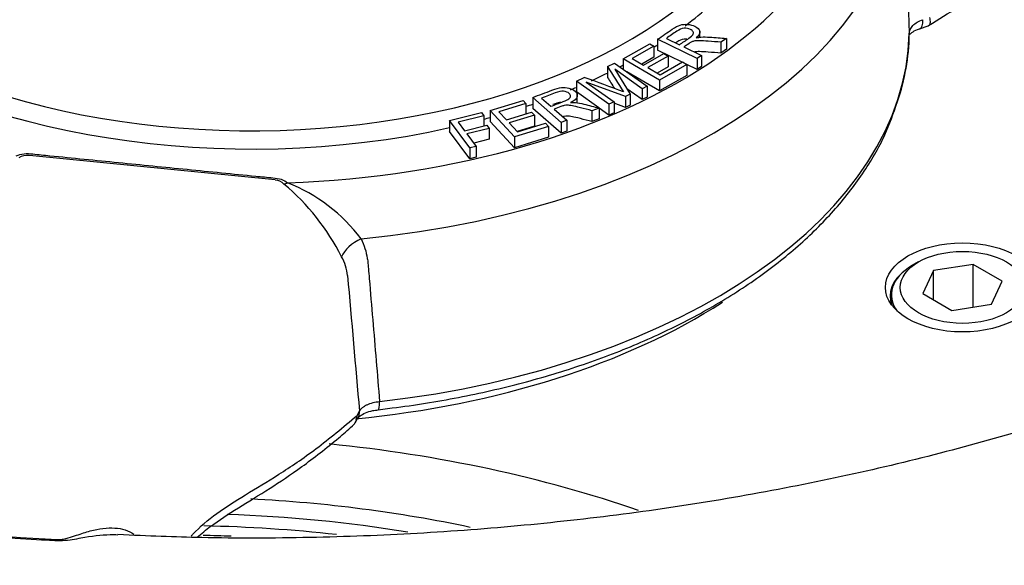
# Paper-space layout 'Sheet1' of a CAD drawing. Units: millimetres. Extents: x 0 to 594, y 0 to 420.
# Drawn here: x 419 to 428, y 370 to 375 of the extents above; entities that cross this region are included whole.
import ezdxf

# ---------------------------------------------------------------- set-up
doc = ezdxf.new("R2010")
doc.units = ezdxf.units.MM
doc.layers.add('II2-04THW-STD', color=7, linetype='Continuous')
doc.layers.add('TSH-1', color=7, linetype='Continuous')

# ---------------------------------------------------------------- blocks, each defined once
blk = doc.blocks.new('SE5')
at = {"layer": 'II2-04THW-STD', "color": 7, "linetype": 'Continuous'}
for p, q in [((427.2585, 375.2117), (427.3392, 375.2377)), ((425.1997, 375.1291), (425.1997, 375.1925)), ((424.4823, 374.9292), (424.7303, 375.0709)), ((424.7303, 375.0709), (424.7702, 375.0476)), ((425.1744, 374.9326), (424.8042, 375.1125)), ((424.8042, 375.1125), (424.8042, 375.0104)), ((424.886, 375.1209), (425.0087, 375.0613)), ((425.4485, 375.1206), (425.3968, 375.0852)), ((425.3968, 375.0852), (425.3968, 374.9831)), ((425.4485, 375.1206), (425.4485, 375.0185)), ((424.7702, 375.0476), (424.5673, 374.9317)), ((424.672, 374.8706), (424.8618, 374.9791)), ((424.7702, 375.0476), (424.7702, 374.9456)), ((425.0353, 374.8982), (424.8042, 375.0104)), ((424.8618, 374.9791), (424.9019, 374.9557)), ((425.0514, 375.0405), (425.2155, 374.9608)), ((425.2155, 374.9608), (425.1744, 374.9326)), ((425.2155, 374.9608), (425.2155, 374.8587)), ((425.4485, 375.0185), (425.3968, 374.9831)), ((424.3352, 374.8581), (424.4012, 374.8891)), ((424.4012, 374.8891), (424.7063, 374.6722)), ((424.8227, 374.7306), (424.4823, 374.9292)), ((424.4823, 374.9292), (424.4823, 374.8314)), ((424.5673, 374.9317), (424.672, 374.8706)), ((424.7702, 374.9456), (424.6557, 374.8801)), ((424.9019, 374.9557), (424.7121, 374.8472)), ((425.0787, 374.8769), (424.8227, 374.7306)), ((424.8279, 374.7797), (425.0388, 374.9002)), ((424.9019, 374.9557), (424.9019, 374.8536)), ((425.0388, 374.9002), (425.0787, 374.8769)), ((425.1744, 374.8305), (425.0773, 374.8777)), ((425.0787, 374.8769), (425.0787, 374.7749)), ((425.1744, 374.9326), (425.1744, 374.8305)), ((424.3352, 374.8581), (424.3352, 374.756)), ((424.4028, 374.8316), (424.548, 374.598)), ((424.6585, 374.6498), (424.4028, 374.8316)), ((424.8227, 374.6286), (424.5161, 374.8074)), ((424.7121, 374.8472), (424.8279, 374.7797)), ((424.9019, 374.8536), (424.8005, 374.7957)), ((425.0787, 374.7749), (424.8227, 374.6286)), ((425.2155, 374.8587), (425.1744, 374.8305)), ((424.0431, 374.7212), (424.1171, 374.7559)), ((424.3482, 374.5043), (424.0431, 374.7212)), ((424.0431, 374.7212), (424.0431, 374.6191)), ((424.5042, 374.5775), (424.1357, 374.7114)), ((424.1357, 374.7114), (424.3957, 374.5266)), ((424.8227, 374.7306), (424.8227, 374.6286)), ((424.2529, 374.4699), (424.0431, 374.6191)), ((424.052, 374.5171), (424.052, 374.5998)), ((424.548, 374.598), (424.5042, 374.5775)), ((424.6585, 374.5477), (424.5164, 374.6488)), ((424.548, 374.598), (424.548, 374.4959)), ((424.7063, 374.6722), (424.6585, 374.6498)), ((424.6585, 374.6498), (424.6585, 374.5477)), ((424.7063, 374.6722), (424.7063, 374.5701)), ((423.2353, 374.4458), (423.5432, 374.5405)), ((423.5699, 374.5116), (423.3179, 374.4341)), ((423.5432, 374.5405), (423.5699, 374.5116)), ((423.5699, 374.5116), (423.5699, 374.4142)), ((423.9, 374.3344), (423.6347, 374.5681)), ((423.6347, 374.5681), (423.6347, 374.466)), ((423.7172, 374.5626), (423.8052, 374.4851)), ((424.3957, 374.5266), (424.3482, 374.5043)), ((424.3482, 374.5043), (424.3482, 374.4022)), ((424.3957, 374.5266), (424.3957, 374.4245)), ((424.5042, 374.4754), (424.3957, 374.5148)), ((424.5042, 374.5775), (424.5042, 374.4754)), ((424.548, 374.4959), (424.5042, 374.4754)), ((424.7063, 374.5701), (424.6585, 374.5477)), ((422.8549, 374.352), (423.1548, 374.4263)), ((423.1548, 374.4263), (423.1771, 374.3963)), ((423.4627, 374.1992), (423.2353, 374.4458)), ((423.2353, 374.4458), (423.2353, 374.3438)), ((423.3179, 374.4341), (423.3879, 374.3583)), ((423.3879, 374.3583), (423.6236, 374.4308)), ((423.6236, 374.4308), (423.6504, 374.4017)), ((423.9, 374.2324), (423.6347, 374.466)), ((423.8357, 374.4582), (423.9534, 374.3546)), ((424.2559, 374.4691), (424.1888, 374.4438)), ((424.1888, 374.4438), (424.1888, 374.3417)), ((424.2559, 374.4691), (424.2559, 374.3671)), ((424.3482, 374.4022), (424.2559, 374.4678)), ((424.3957, 374.4245), (424.3482, 374.4022)), ((423.0459, 374.0953), (422.8549, 374.352)), ((422.8549, 374.352), (422.8549, 374.2499)), ((423.1771, 374.3963), (422.9359, 374.3364)), ((422.9359, 374.3364), (422.9951, 374.2568)), ((423.1771, 374.3963), (423.1771, 374.3019)), ((423.4627, 374.0972), (423.2353, 374.3438)), ((423.6504, 374.4017), (423.4147, 374.3292)), ((423.4147, 374.3292), (423.4921, 374.2453)), ((423.4921, 374.2453), (423.754, 374.3259)), ((423.6504, 374.4017), (423.6504, 374.2996)), ((423.754, 374.3259), (423.7806, 374.297)), ((423.9534, 374.3546), (423.9, 374.3344)), ((423.9, 374.3344), (423.9, 374.2324)), ((423.9534, 374.3546), (423.9534, 374.2526)), ((424.2559, 374.3671), (424.1888, 374.3417)), ((423.0459, 373.9932), (422.8549, 374.2499)), ((422.9951, 374.2568), (423.2038, 374.3085)), ((423.2262, 374.2785), (423.0175, 374.2267)), ((423.0175, 374.2267), (423.1045, 374.1098)), ((423.2038, 374.3085), (423.2262, 374.2785)), ((423.2262, 374.2785), (423.2262, 374.1764)), ((423.7806, 374.297), (423.4627, 374.1992)), ((423.6504, 374.2996), (423.488, 374.2497)), ((423.7806, 374.297), (423.7806, 374.1949)), ((423.9534, 374.2526), (423.9, 374.2324)), ((423.2262, 374.1764), (423.0816, 374.1405)), ((423.4627, 374.1992), (423.4627, 374.0972)), ((423.7806, 374.1949), (423.4627, 374.0972)), ((423.1045, 374.1098), (423.0459, 374.0953)), ((423.0459, 374.0953), (423.0459, 373.9932)), ((423.1045, 374.1098), (423.1045, 374.0077)), ((421.2213, 373.7952), (418.9174, 374.0237)), ((423.1045, 374.0077), (423.0459, 373.9932)), ((427.2483, 373.0276), (427.1894, 372.9936)), ((427.3887, 372.9466), (427.289, 372.7319)), ((427.7604, 373.0041), (427.3887, 372.9466)), ((427.3887, 372.6744), (427.3887, 372.9466)), ((428.0326, 372.847), (427.7604, 373.0041)), ((427.7604, 372.6056), (427.7604, 373.0041)), ((427.933, 372.6323), (428.0326, 372.847)), ((426.9942, 372.7214), (426.9942, 372.6367)), ((427.289, 372.7319), (427.5612, 372.5748)), ((427.5612, 372.5748), (427.933, 372.6323)), ((421.9689, 371.5222), (421.9953, 371.568)), ((421.9874, 371.5918), (422.0107, 371.6313))]:
    blk.add_line(p, q, dxfattribs=at)
for centre, radius, start, end in [((643.2507, 384.6851), 216.2979, 182.098725, 182.522389), ((425.1959, 375.1806), 1.9667, 340.67649, 359.36245), ((430.569, 378.6371), 7.2898, 211.22487, 213.43532), ((416.2316, 352.7238), 23.4007, 69.34591, 70.30707), ((430.569, 378.5351), 7.2898, 211.22487, 212.18507), ((418.8991, 373.8583), 0.1664, 83.69909, 118.98423), ((421.2155, 373.6763), 0.119, 42.99864, 87.17931), ((420.7537, 372.2833), 1.5956, 37.02468, 68.55465), ((419.8914, 372.082), 2.1905, 26.99284, 49.8944), ((421.4339, 372.8498), 0.4678, 6.19214, 28.9524), ((1251.2114, 445.212), 832.459, 184.9832914, 185.070968), ((421.8581, 371.5878), 0.1294, 312.45166, 1.77231), ((419.8971, 387.0598), 16.6447, 261.13168, 267.53712)]:
    blk.add_arc(centre, radius, start, end, dxfattribs=at)
for centre, major_axis, ratio, start_param, end_param in [((421.0022, 378.6485), (-18.1241, 0), 0.57735, 0, 3.166288), ((421.0022, 377.042), (-5.6799, 0), 0.57735, 1.629772, 3.265877), ((421.0022, 376.7137), (-6.0963, 0), 0.57735, 1.73978, 3.155868), ((421.0022, 377.1405), (-4.9968, 0), 0.57735, 0.353429, 2.741534), ((421.0022, 377.042), (5.1218, 0), 0.57735, -0.655615, -0.493064), ((427.2082, 375.3692), (-0.0514, 0.1585), 0.399761, 3.159642, 4.106568), ((421.0022, 377.042), (5.1218, 0), 0.57735, 3.811031, 5.082504), ((421.0022, 375.2097), (6.1606, 0), 0.57735, 4.90794, 6.270872), ((427.2082, 375.3692), (-0.0514, 0.1585), 0.399761, 3.130028, 3.159642), ((421.0022, 377.042), (5.1218, 0), 0.57735, -0.74414, -0.734275), ((421.0022, 377.042), (5.1218, 0), 0.57735, -0.832517, -0.823759), ((421.0022, 377.042), (5.1218, 0), 0.57735, -0.900377, -0.862227), ((421.0022, 378.0673), (-18.149, 0), 0.57735, 0.320298, 2.818162), ((421.0022, 377.042), (5.1218, 0), 0.57735, -0.948414, -0.935125), ((421.0022, 377.042), (5.1218, 0), 0.57735, -1.045671, -1.030977), ((421.0022, 377.042), (5.1218, 0), 0.57735, -1.132234, -1.119659), ((421.337, 373.9726), (-0.1593, -0.1927), 0.669416, 0.721027, 0.890156), ((422.0695, 373.1091), (-0.2252, -0.1085), 0.561626, 4.629131, 5.772224), ((427.6608, 372.7214), (0.6667, 0), 0.57735, 2.356194, 3.551292), ((427.6608, 372.71), (0.6786, 0), 0.57735, 2.480475, 3.365269), ((421.0022, 374.9328), (-5.9214, 0), 0.57735, 1.735609, 2.410612), ((422.1669, 371.8102), (-0.0189, 0.1656), 0.158651, 3.141723, 3.163425), ((422.1669, 371.8102), (-0.0189, 0.1656), 0.158651, 3.163425, 4.122716), ((421.8533, 371.652), (-0.1435, 0.0847), 0.772849, 3.140224, 3.645072), ((420.2837, 366.526), (8.4344, 0), 0.57735, 1.02991, 1.39903), ((420.2837, 366.1977), (8.018, 0), 0.57735, 1.218923, 1.482107), ((420.2837, 366.0474), (8.0115, 0), 0.57735, 1.295399, 1.51005), ((420.2837, 365.9817), (7.9283, 0), 0.57735, 1.37891, 1.537102), ((420.2837, 365.9817), (7.7734, 0), 0.57735, 1.503198, 1.537102)]:
    blk.add_ellipse(centre, major_axis=major_axis, ratio=ratio, start_param=start_param, end_param=end_param, dxfattribs=at)
for major_axis in [(-0.7218, 0), (-0.5833, 0)]:
    blk.add_ellipse((427.6608, 372.7895), major_axis=major_axis, ratio=0.57735, dxfattribs=at)
for points, knots in [([(427.3441, 375.2405), (427.538, 375.3618), (427.9675, 375.6315), (428.7323, 376.1456), (429.6063, 376.7683), (430.5776, 377.4693), (431.5425, 378.145), (432.4787, 378.7323), (433.309, 379.1856), (434.109, 379.5577), (434.8579, 379.8511), (435.2975, 379.9784), (435.5231, 380.0428)], [0, 0, 0, 0, 0.0669, 0.174832, 0.286192, 0.407676, 0.550396, 0.655313, 0.753736, 0.845893, 0.933126, 1, 1, 1, 1]), ([(436.2055, 378.4489), (436.2057, 378.4361), (436.2091, 378.2598), (436.1549, 377.8879), (436.0359, 377.3718), (435.8448, 376.8548), (435.593, 376.3482), (435.2805, 375.8514), (434.9096, 375.3659), (434.4811, 374.8924), (433.9961, 374.4321), (433.4556, 373.9867), (432.8612, 373.5583), (432.2148, 373.1491), (431.5187, 372.7613), (430.7757, 372.3971), (429.9887, 372.0586), (429.161, 371.748), (428.2961, 371.4668), (427.3979, 371.2169), (426.4704, 370.9997), (425.5177, 370.8165), (424.5442, 370.6684), (423.5548, 370.5562), (422.5515, 370.4804), (421.5486, 370.4424), (420.5905, 370.4391), (420.034, 370.4623), (419.7457, 370.4749)], [0, 0, 0, 0, 0.002969, 0.047419, 0.09151, 0.13465, 0.176695, 0.217782, 0.258144, 0.298004, 0.33754, 0.376886, 0.416137, 0.455359, 0.494584, 0.53384, 0.573146, 0.612511, 0.651938, 0.691426, 0.730969, 0.770563, 0.810199, 0.84987, 0.889568, 0.929284, 0.969009, 1, 1, 1, 1]), ([(424.8042, 375.1125), (424.8502, 375.144), (424.8962, 375.1756), (424.9422, 375.2071), (424.97, 375.2262), (424.9943, 375.2392), (425.0153, 375.2457), (425.0365, 375.2524), (425.0599, 375.2547), (425.0852, 375.2524), (425.1109, 375.25), (425.1337, 375.2441), (425.1803, 375.2215), (425.1953, 375.2057), (425.2026, 375.1686), (425.1922, 375.1479), (425.167, 375.1251)], [0, 0, 0, 0, 0.318575, 0.318575, 0.318575, 0.466703, 0.466703, 0.466703, 0.574013, 0.574013, 0.574013, 0.693867, 0.693867, 0.846933, 0.846933, 1, 1, 1, 1]), ([(427.1624, 375.1659), (427.1627, 375.1794), (427.1657, 375.1926), (427.1745, 375.2118), (427.1781, 375.2181), (427.1867, 375.2303), (427.1916, 375.2362), (427.2082, 375.2532), (427.2219, 375.2637), (427.253, 375.2818), (427.2704, 375.2895), (427.2896, 375.2958)], [0, 0, 0, 0, 0.25, 0.25, 0.375, 0.375, 0.5, 0.5, 0.75, 0.75, 1, 1, 1, 1]), ([(427.3525, 375.3161), (427.3561, 375.2983), (427.3576, 375.2822), (427.3561, 375.2569), (427.353, 375.2473), (427.3455, 375.2392), (427.3428, 375.2375), (427.3397, 375.2366)], [0, 0, 0, 0, 0.25, 0.25, 0.5, 0.5, 0.6121989, 0.6121989, 0.6121989, 0.6121989]), ([(425.0087, 375.0613), (425.0382, 375.0815), (425.0678, 375.1018), (425.0973, 375.122), (425.1162, 375.135), (425.1287, 375.1462), (425.1346, 375.1557), (425.1406, 375.1654), (425.1414, 375.1745), (425.1367, 375.1831), (425.1318, 375.192), (425.1235, 375.1992), (425.0942, 375.2135), (425.0742, 375.2169), (425.0523, 375.2151), (425.0304, 375.2134), (425.008, 375.2043), (424.9845, 375.1885), (424.9513, 375.1661), (424.9188, 375.1434), (424.886, 375.1209)], [0, 0, 0, 0, 0.228444, 0.228444, 0.228444, 0.343941, 0.343941, 0.343941, 0.42437, 0.42437, 0.42437, 0.497954, 0.497954, 0.606797, 0.606797, 0.606797, 0.745874, 0.745874, 0.745874, 1, 1, 1, 1]), ([(427.1642, 375.156), (427.1677, 375.1601), (427.1832, 375.1757), (427.2223, 375.1992), (427.2529, 375.2074), (427.2611, 375.2095)], [0.4147279, 0.4147279, 0.4147279, 0.4147279, 0.6611341, 0.9222122, 1, 1, 1, 1]), ([(425.078, 375.1126), (425.0698, 375.1136), (425.0612, 375.1138), (425.0523, 375.113), (425.0304, 375.1113), (425.008, 375.1023), (424.9845, 375.0864), (424.9806, 375.0838), (424.9768, 375.0812), (424.973, 375.0786)], [0.5625989, 0.5625989, 0.5625989, 0.5625989, 0.6067974, 0.6067974, 0.6067974, 0.7458745, 0.7458745, 0.7458745, 0.7753882, 0.7753882, 0.7753882, 0.7753882]), ([(425.3968, 375.0852), (425.3575, 375.0882), (425.3182, 375.0913), (425.2788, 375.0943), (425.2447, 375.097), (425.2177, 375.0983), (425.1982, 375.0988), (425.1785, 375.0993), (425.163, 375.0984), (425.1523, 375.0965), (425.1415, 375.0946), (425.132, 375.0918), (425.1238, 375.0882), (425.1178, 375.0856), (425.1099, 375.0807), (425.0991, 375.0733), (425.0832, 375.0624), (425.0673, 375.0514), (425.0514, 375.0405)], [0, 0, 0, 0, 0.306511, 0.306511, 0.306511, 0.515268, 0.515268, 0.515268, 0.63425, 0.63425, 0.63425, 0.716813, 0.716813, 0.716813, 0.809214, 0.809214, 0.809214, 1, 1, 1, 1]), ([(425.167, 375.1251), (425.1842, 375.1294), (425.1987, 375.1321), (425.2102, 375.133), (425.2357, 375.1352), (425.2632, 375.1348), (425.2937, 375.1326), (425.3454, 375.1289), (425.3969, 375.1246), (425.4485, 375.1206)], [0, 0, 0, 0, 0.159231, 0.159231, 0.159231, 0.452832, 0.452832, 0.452832, 1, 1, 1, 1]), ([(425.3968, 374.9831), (425.3575, 374.9862), (425.3182, 374.9892), (425.2788, 374.9923), (425.2447, 374.9949), (425.2177, 374.9962), (425.1982, 374.9967), (425.1786, 374.9972), (425.1633, 374.9963), (425.1526, 374.9945)], [0, 0, 0, 0, 0.3065108, 0.3065108, 0.3065108, 0.5152676, 0.5152676, 0.5152676, 0.6332068, 0.6332068, 0.6332068, 0.6332068]), ([(403.7973, 374.7124), (403.8457, 374.6239), (403.9923, 374.3572), (404.3331, 373.8691), (404.7957, 373.2916), (405.3252, 372.7268), (405.911, 372.1831), (406.5531, 371.661), (407.2484, 371.1628), (407.9946, 370.6902), (408.7887, 370.245), (409.6278, 369.8288), (410.5087, 369.4432), (411.4281, 369.0894), (412.3828, 368.7688), (413.369, 368.4824), (414.3833, 368.2314), (415.4219, 368.0166), (416.4809, 367.8388), (417.5565, 367.6985), (418.6447, 367.5964), (419.7416, 367.5327), (420.8431, 367.5077), (421.9452, 367.5215), (423.0438, 367.574), (424.135, 367.6651), (425.2146, 367.7944), (426.2788, 367.9614), (427.3236, 368.1656), (428.3452, 368.4063), (429.3399, 368.6825), (430.304, 368.9933), (431.2339, 369.3376), (432.1263, 369.7142), (432.9779, 370.1217), (433.7854, 370.5588), (434.546, 371.0238), (435.2568, 371.5151), (435.9151, 372.0311), (436.5179, 372.5695), (437.0649, 373.1297), (437.5469, 373.7042), (437.932, 374.2347), (438.1097, 374.5423), (438.1892, 374.6812)], [0, 0, 0, 0, 0.00958, 0.033871, 0.058194, 0.082545, 0.106916, 0.131301, 0.155695, 0.180093, 0.204493, 0.228892, 0.253289, 0.277683, 0.302073, 0.32646, 0.350845, 0.375226, 0.399605, 0.423983, 0.448358, 0.472733, 0.497106, 0.52148, 0.545854, 0.570229, 0.594605, 0.618982, 0.643362, 0.667744, 0.692129, 0.716517, 0.74091, 0.765306, 0.789706, 0.814111, 0.838518, 0.862928, 0.887339, 0.911746, 0.936147, 0.960536, 0.984906, 1, 1, 1, 1]), ([(423.6347, 374.5681), (423.6945, 374.5907), (423.7542, 374.6133), (423.8139, 374.6359), (423.85, 374.6496), (423.8798, 374.6579), (423.9031, 374.6608), (423.9268, 374.6637), (423.9503, 374.662), (423.9734, 374.6556), (423.9969, 374.6491), (424.0158, 374.6396), (424.0492, 374.6102), (424.0557, 374.5926), (424.0443, 374.5558), (424.024, 374.5377), (423.9886, 374.5201)], [0, 0, 0, 0, 0.318575, 0.318575, 0.318575, 0.466703, 0.466703, 0.466703, 0.574013, 0.574013, 0.574013, 0.693867, 0.693867, 0.846933, 0.846933, 1, 1, 1, 1]), ([(423.8052, 374.4851), (423.8435, 374.4997), (423.8819, 374.5142), (423.9202, 374.5287), (423.9447, 374.538), (423.9623, 374.5466), (423.9831, 374.5629), (423.9885, 374.5717), (423.9883, 374.5807), (423.9881, 374.59), (423.9837, 374.5983), (423.9627, 374.6168), (423.9453, 374.6233), (423.9234, 374.6253), (423.9015, 374.6273), (423.8756, 374.6223), (423.8452, 374.6111), (423.8023, 374.5951), (423.7599, 374.5788), (423.7172, 374.5626)], [0, 0, 0, 0, 0.228449, 0.228449, 0.228449, 0.326404, 0.326404, 0.424359, 0.424359, 0.424359, 0.497944, 0.497944, 0.60679, 0.60679, 0.60679, 0.74587, 0.74587, 0.74587, 1, 1, 1, 1]), ([(422.1859, 371.6446), (422.3072, 371.6595), (422.6057, 371.697), (423.1362, 371.7934), (423.7235, 371.9406), (424.2871, 372.1244), (424.814, 372.3417), (425.3004, 372.5906), (425.7405, 372.869), (426.1291, 373.1737), (426.4626, 373.5028), (426.7332, 373.8493), (426.938, 374.2001), (427.013, 374.4149), (427.0518, 374.5298)], [0, 0, 0, 0, 0.04633, 0.134267, 0.222274, 0.310342, 0.398481, 0.486701, 0.574997, 0.663343, 0.751649, 0.839778, 0.92754, 1, 1, 1, 1]), ([(423.8957, 374.5224), (423.8804, 374.5203), (423.8636, 374.5158), (423.8452, 374.509), (423.8381, 374.5063), (423.8309, 374.5037), (423.8238, 374.501)], [0.6614746, 0.6614746, 0.6614746, 0.6614746, 0.7458696, 0.7458696, 0.7458696, 0.7881773, 0.7881773, 0.7881773, 0.7881773]), ([(423.9886, 374.5201), (424.0072, 374.5213), (424.0224, 374.5215), (424.0339, 374.5205), (424.0594, 374.5184), (424.0855, 374.5134), (424.1136, 374.5063), (424.1613, 374.4942), (424.2085, 374.4815), (424.2559, 374.4691)], [0, 0, 0, 0, 0.159231, 0.159231, 0.159231, 0.452832, 0.452832, 0.452832, 1, 1, 1, 1]), ([(424.1888, 374.4438), (424.1527, 374.4532), (424.1165, 374.4627), (424.0804, 374.4721), (424.049, 374.4803), (424.0237, 374.486), (424.0053, 374.4897), (423.9867, 374.4934), (423.9714, 374.4951), (423.9603, 374.4951), (423.949, 374.4951), (423.9384, 374.494), (423.9288, 374.4919), (423.9217, 374.4904), (423.9117, 374.487), (423.8977, 374.4817), (423.877, 374.4739), (423.8564, 374.4661), (423.8357, 374.4582)], [0, 0, 0, 0, 0.306511, 0.306511, 0.306511, 0.515268, 0.515268, 0.515268, 0.63425, 0.63425, 0.63425, 0.716813, 0.716813, 0.716813, 0.809214, 0.809214, 0.809214, 1, 1, 1, 1]), ([(424.1888, 374.3417), (424.1527, 374.3511), (424.1165, 374.3606), (424.0804, 374.37), (424.049, 374.3782), (424.0237, 374.384), (424.0053, 374.3877), (423.9867, 374.3914), (423.9714, 374.3931), (423.9603, 374.3931), (423.949, 374.3931), (423.9384, 374.3919), (423.9288, 374.3899), (423.9256, 374.3892), (423.9218, 374.3881), (423.9173, 374.3866)], [0, 0, 0, 0, 0.3065108, 0.3065108, 0.3065108, 0.5152676, 0.5152676, 0.5152676, 0.6342495, 0.6342495, 0.6342495, 0.7168133, 0.7168133, 0.7168133, 0.7586151, 0.7586151, 0.7586151, 0.7586151]), ([(418.794, 374.0207), (418.8163, 374.0299), (418.8411, 374.0373), (418.8942, 374.0438), (418.9219, 374.0414), (419.0023, 374.0334), (419.1631, 374.0174), (419.5383, 373.9802), (420.0743, 373.927), (420.6103, 373.8739), (420.9855, 373.8366), (421.1463, 373.8207), (421.2267, 373.8127), (421.2545, 373.8099), (421.3018, 373.7934), (421.3211, 373.7816), (421.337, 373.7684)], [0, 0, 0, 0, 0.03125, 0.03125, 0.0625, 0.0625, 0.125, 0.25, 0.5, 0.75, 0.875, 0.9375, 0.9375, 0.96875, 0.96875, 1, 1, 1, 1]), ([(422.0275, 373.2441), (422.0548, 373.1851), (422.0737, 373.1243), (422.0867, 373.0458), (422.0888, 373.03), (422.0919, 372.9982), (422.093, 372.9822), (422.097, 372.9342), (422.0997, 372.9023), (422.113, 372.7425), (422.1238, 372.6147), (422.1561, 372.2315), (422.1777, 371.976), (422.1993, 371.7206)], [0, 0, 0, 0, 0.125, 0.125, 0.15625, 0.15625, 0.1875, 0.1875, 0.25, 0.25, 0.5, 0.5, 1, 1, 1, 1]), ([(421.9977, 371.5686), (421.9977, 371.5686), (421.9979, 371.5688), (422.014, 371.5881), (422.0614, 371.6147), (422.1247, 371.6364), (422.1672, 371.6408), (422.1867, 371.6428)], [0, 0, 0, 0, 0.070518, 0.316944, 0.578851, 0.834316, 1, 1, 1, 1]), ([(422.0107, 371.6313), (422.0178, 371.6433), (422.0275, 371.6544), (422.0458, 371.6697), (422.0526, 371.6746), (422.0671, 371.6837), (422.0748, 371.6879), (422.0994, 371.6995), (422.118, 371.706), (422.1571, 371.7157), (422.1777, 371.719), (422.1993, 371.7206)], [0, 0, 0, 0, 0.25, 0.25, 0.375, 0.375, 0.5, 0.5, 0.75, 0.75, 1, 1, 1, 1]), ([(420.4324, 370.4597), (420.438, 370.4661), (420.4437, 370.4724), (420.5157, 370.5505), (420.5907, 370.6133), (420.7561, 370.7328), (420.8466, 370.7895), (421.0413, 370.9082), (421.1454, 370.9701), (421.3662, 371.1105), (421.4829, 371.1889), (421.7278, 371.3732), (421.856, 371.4786), (421.9874, 371.5918)], [0.3641621, 0.3641621, 0.3641621, 0.3641621, 0.375, 0.375, 0.5, 0.5, 0.625, 0.625, 0.75, 0.75, 0.875, 0.875, 1, 1, 1, 1]), ([(420.4901, 370.4506), (420.5287, 370.4861), (420.6405, 370.5757), (420.8634, 370.7196), (421.1553, 370.8964), (421.4722, 371.1065), (421.7445, 371.3182), (421.8976, 371.4515), (421.9449, 371.4929)], [0.422355, 0.422355, 0.422355, 0.422355, 0.4973026, 0.6218659, 0.7402266, 0.845987, 0.9595124, 1, 1, 1, 1]), ([(419.7465, 370.4716), (419.7232, 370.4728), (419.6996, 370.4731), (419.5887, 370.471), (419.4994, 370.4586), (419.3736, 370.4365), (419.3476, 370.4318), (419.2916, 370.423), (419.2615, 370.4189), (419.1971, 370.4156), (419.164, 370.4179), (419.0981, 370.4212), (419.0651, 370.4229), (418.7688, 370.4392), (418.5066, 370.459), (417.9866, 370.5105), (417.7283, 370.5422), (417.4411, 370.5836), (417.4092, 370.5883), (417.3456, 370.5978), (417.3124, 370.6019), (417.2548, 370.6164), (417.231, 370.6257), (417.1885, 370.6441), (417.1698, 370.6533), (417.0815, 370.6971), (417.0238, 370.7248), (416.9496, 370.7463), (416.9311, 370.7505), (416.9129, 370.7534)], [0.2327279, 0.2327279, 0.2327279, 0.2327279, 0.25, 0.25, 0.3125, 0.3125, 0.328125, 0.328125, 0.34375, 0.34375, 0.359375, 0.359375, 0.375, 0.375, 0.5, 0.5, 0.625, 0.625, 0.640625, 0.640625, 0.65625, 0.65625, 0.671875, 0.671875, 0.6875, 0.6875, 0.75, 0.75, 0.7715911, 0.7715911, 0.7715911, 0.7715911]), ([(419.1818, 370.4305), (419.2008, 370.4295), (419.22, 370.4312), (419.2534, 370.4369), (419.2682, 370.4407), (419.3104, 370.4526), (419.3346, 370.461), (419.4045, 370.4846), (419.4469, 370.4985), (419.5702, 370.5313), (419.6474, 370.5415), (419.7849, 370.5328), (419.8469, 370.5149), (419.8975, 370.4796)], [0, 0, 0, 0, 0.03125, 0.03125, 0.0625, 0.0625, 0.125, 0.125, 0.25, 0.25, 0.5, 0.5, 0.7406142, 0.7406142, 0.7406142, 0.7406142])]:
    blk.add_open_spline(points, degree=3, knots=knots, dxfattribs=at)

psp = doc.layouts.new('Sheet1')

# ---------------------------------------------------------------- block references
at = {"layer": 'TSH-1'}
psp.add_blockref('SE5', (0, 0), dxfattribs=at)

doc.saveas('drawing.dxf')
